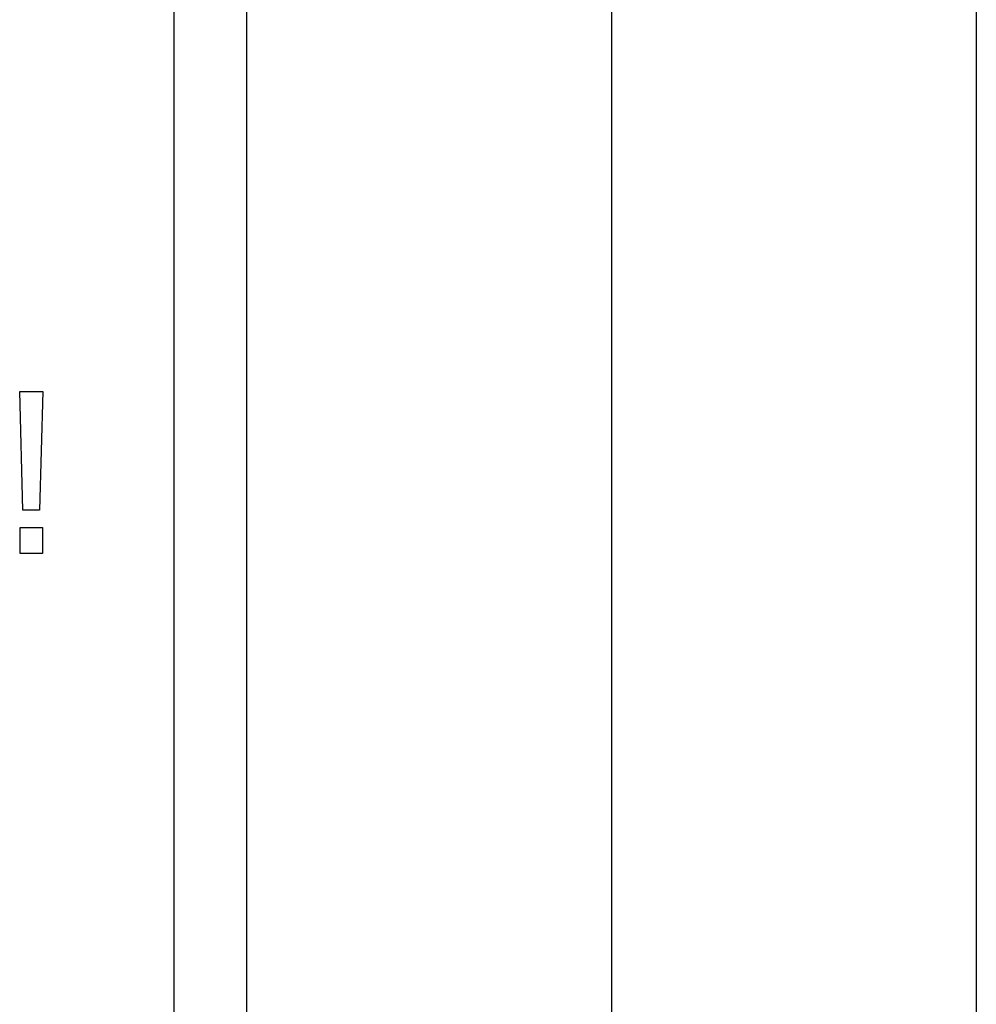
# Model space of a CAD drawing. Units: millimetres. Extents: x 58 to 3255, y 65 to 1877.
# Drawn here: x 1927 to 1940, y 1317 to 1331 of the extents above; entities that cross this region are included whole.
import ezdxf

# ---------------------------------------------------------------- set-up
doc = ezdxf.new("R2010")
doc.units = ezdxf.units.MM
doc.header["$LTSCALE"] = 181.49824
doc.layers.get('0').update_dxf_attribs({"linetype": 'CONTINUOUS'})
doc.layers.add('SURFACE', color=7, linetype='CONTINUOUS')

msp = doc.modelspace()

# ---------------------------------------------------------------- linework, layer by layer
at = {"color": 7, "linetype": 'Continuous'}
for p, q in [((1940.289, 1404.545), (1940.289, 1189.33)), ((1935.289, 1401.658), (1935.289, 1189.33)), ((1930.289, 1297.83), (1930.289, 1398.777)), ((1929.289, 1398.2), (1929.289, 1304.711)), ((1927.222, 1324.001), (1927.178, 1325.627)), ((1927.178, 1325.627), (1927.495, 1325.627)), ((1927.495, 1325.627), (1927.45, 1324.001)), ((1927.45, 1324.001), (1927.222, 1324.001)), ((1927.184, 1323.411), (1927.184, 1323.766)), ((1927.184, 1323.766), (1927.489, 1323.766)), ((1927.489, 1323.766), (1927.489, 1323.411)), ((1927.489, 1323.411), (1927.184, 1323.411))]:
    msp.add_line(p, q, dxfattribs=at)
at = {"layer": 'SURFACE', "color": 7, "linetype": 'Continuous'}
for p, q in [((1930.289, 1297.83), (1930.289, 1398.777)), ((1929.289, 1398.2), (1929.289, 1304.711))]:
    msp.add_line(p, q, dxfattribs=at)

doc.saveas('drawing.dxf')
